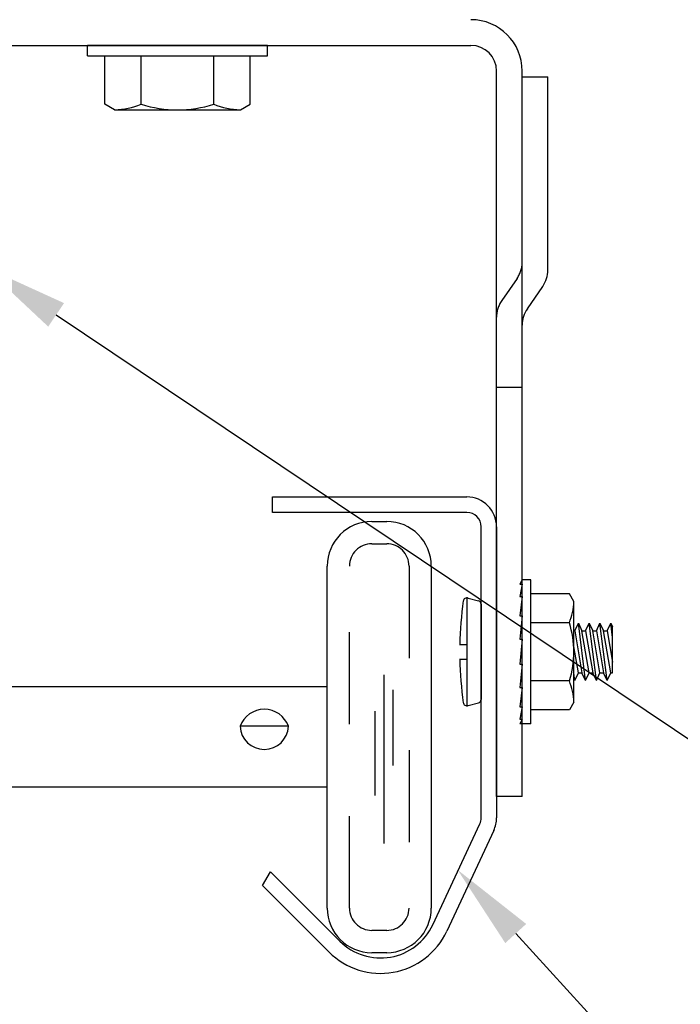
# Model space of a CAD drawing. Units: inches. Extents: x 166.4 to 197.4, y 230.5 to 250.9.
# Drawn here: x 183 to 183.7, y 233.5 to 234.6 of the extents above; entities that cross this region are included whole.
import ezdxf
from ezdxf import colors
from ezdxf.entities.mleader import LeaderData, LeaderLine
from ezdxf.math import Vec2, Vec3

# ---------------------------------------------------------------- set-up
doc = ezdxf.new("R2010")
doc.units = ezdxf.units.IN
doc.header["$LTSCALE"] = 0.25
doc.header["$MEASUREMENT"] = 0
doc.linetypes.add('HIDDEN', pattern=[0.375, 0.25, -0.125])
doc.layers.add('ANNOTATIONS', color=1, linetype='Continuous')
doc.layers.add('TS 200-20', color=7, linetype='Continuous')
doc.styles.add('ARIAL', font='arial.ttf', dxfattribs={"height": 0.09375})

msp = doc.modelspace()

# ---------------------------------------------------------------- linework, layer by layer
at = {"layer": 'TS 200-20'}
for p, q in [((182.70778, 234.57651), (183.48217, 234.57651)), ((183.26099, 234.57651), (183.06567, 234.57651)), ((183.06567, 234.56499), (183.06567, 234.57651)), ((183.26099, 234.56499), (183.26099, 234.57651)), ((183.06567, 234.56499), (183.26099, 234.56499)), ((183.08442, 234.51249), (183.08442, 234.56499)), ((183.12388, 234.51249), (183.12388, 234.56499)), ((183.20278, 234.51249), (183.20278, 234.56499)), ((183.24224, 234.51249), (183.24224, 234.56499)), ((183.51005, 233.75992), (183.51005, 234.54862)), ((183.53794, 233.75992), (183.53794, 234.54862)), ((183.53794, 234.54215), (183.56583, 234.54215)), ((183.56583, 234.34677), (183.56583, 234.54215)), ((183.09499, 234.50639), (183.08442, 234.51249)), ((183.09499, 234.50639), (183.23167, 234.50639)), ((183.23167, 234.50639), (183.24224, 234.51249)), ((183.56583, 234.33226), (183.56583, 234.34677)), ((183.5435, 234.29025), (183.56027, 234.31447)), ((183.53794, 234.2044), (183.51005, 234.2044)), ((183.26674, 234.08554), (183.47768, 234.08554)), ((183.26674, 234.06879), (183.26674, 234.08554)), ((183.47768, 234.06879), (183.26674, 234.06879)), ((183.37452, 234.05893), (183.39068, 234.05893)), ((183.49331, 233.73676), (183.49331, 234.05316)), ((183.51005, 234.05316), (183.51005, 233.73676)), ((183.32603, 233.63867), (183.32603, 234.01044)), ((183.43917, 234.01044), (183.43917, 233.63867)), ((183.53794, 233.99534), (183.53544, 233.9907)), ((183.53794, 233.9907), (183.53544, 233.9772)), ((183.53544, 233.9907), (183.53794, 233.9907)), ((183.54716, 233.99534), (183.53794, 233.99534)), ((183.54716, 233.83909), (183.54716, 233.99534)), ((183.58916, 233.98034), (183.54716, 233.98034)), ((183.59404, 233.97188), (183.58916, 233.98034)), ((183.47768, 233.9758), (183.47768, 233.85862)), ((183.47924, 233.97548), (183.49036, 233.97265)), ((183.49331, 233.96886), (183.49331, 233.86556)), ((183.53794, 233.9772), (183.53544, 233.95646)), ((183.53544, 233.9772), (183.53794, 233.9772)), ((183.59404, 233.86254), (183.59404, 233.97188)), ((183.53794, 233.95646), (183.53544, 233.93099)), ((183.53544, 233.95646), (183.53794, 233.95646)), ((183.58916, 233.94877), (183.54716, 233.94877)), ((183.59505, 233.94), (183.59896, 233.94846)), ((183.59896, 233.94846), (183.60287, 233.94)), ((183.60677, 233.88596), (183.59896, 233.94846)), ((183.60677, 233.94), (183.61068, 233.94846)), ((183.61068, 233.94846), (183.61459, 233.94)), ((183.61849, 233.88596), (183.61068, 233.94846)), ((183.61849, 233.94), (183.6224, 233.94846)), ((183.6224, 233.94846), (183.6263, 233.94)), ((183.63021, 233.88596), (183.6224, 233.94846)), ((183.63021, 233.94), (183.63412, 233.94846)), ((183.63412, 233.94846), (183.63607, 233.94423)), ((183.63607, 233.93284), (183.63412, 233.94846)), ((183.59404, 233.94), (183.59505, 233.94)), ((183.59505, 233.94), (183.60287, 233.89442)), ((183.60287, 233.94), (183.60677, 233.94)), ((183.61068, 233.89442), (183.60287, 233.94)), ((183.60677, 233.94), (183.61459, 233.89442)), ((183.61459, 233.94), (183.61849, 233.94)), ((183.6224, 233.89442), (183.61459, 233.94)), ((183.61849, 233.94), (183.6263, 233.89442)), ((183.6263, 233.94), (183.63021, 233.94)), ((183.63412, 233.89442), (183.6263, 233.94)), ((183.63021, 233.94), (183.63607, 233.90582)), ((183.63607, 233.89442), (183.63607, 233.94423)), ((183.53544, 233.93099), (183.53794, 233.93099)), ((183.53794, 233.93099), (183.53544, 233.90386)), ((183.46987, 233.92502), (183.47768, 233.92502)), ((183.59896, 233.89442), (183.59404, 233.92314)), ((183.46987, 233.9094), (183.47768, 233.9094)), ((183.53544, 233.90386), (183.53794, 233.90386)), ((183.53794, 233.90386), (183.53544, 233.87834)), ((183.59505, 233.88596), (183.59404, 233.89409)), ((183.59505, 233.88596), (183.59896, 233.89442)), ((183.59896, 233.89442), (183.60287, 233.89442)), ((183.60677, 233.88596), (183.60287, 233.89442)), ((183.60677, 233.88596), (183.61068, 233.89442)), ((183.61068, 233.89442), (183.61459, 233.89442)), ((183.61849, 233.88596), (183.61459, 233.89442)), ((183.61849, 233.88596), (183.6224, 233.89442)), ((183.6224, 233.89442), (183.6263, 233.89442)), ((183.63021, 233.88596), (183.6263, 233.89442)), ((183.63021, 233.88596), (183.63412, 233.89442)), ((183.63412, 233.89442), (183.63607, 233.89442)), ((183.38742, 233.89224), (183.38742, 233.70875)), ((183.58916, 233.88565), (183.54716, 233.88565)), ((183.59505, 233.88596), (183.59404, 233.88816)), ((183.32603, 233.87908), (182.93562, 233.87908)), ((183.39746, 233.87574), (183.39746, 233.79378)), ((183.53794, 233.87834), (183.53544, 233.8575)), ((183.53544, 233.87834), (183.53794, 233.87834)), ((183.47924, 233.85894), (183.49036, 233.86177)), ((183.59404, 233.86254), (183.58916, 233.85409)), ((183.37777, 233.8528), (183.37777, 233.76106)), ((183.53794, 233.8575), (183.53544, 233.84387)), ((183.53544, 233.8575), (183.53794, 233.8575)), ((183.58916, 233.85409), (183.54716, 233.85409)), ((183.53544, 233.84387), (183.53794, 233.84387)), ((183.53794, 233.84387), (183.53544, 233.83909)), ((183.28389, 233.83626), (183.23137, 233.83626)), ((183.54716, 233.83909), (183.53544, 233.83909)), ((183.32603, 233.77002), (182.93562, 233.77002)), ((183.53794, 233.75992), (183.51005, 233.75992)), ((183.44071, 233.6205), (183.49184, 233.73015)), ((183.50702, 233.72308), (183.45589, 233.61342)), ((183.25587, 233.66303), (183.26443, 233.67816)), ((183.26443, 233.67816), (183.33987, 233.60272)), ((183.32803, 233.59088), (183.25587, 233.66303)), ((183.39068, 233.59018), (183.37452, 233.59018))]:
    msp.add_line(p, q, dxfattribs=at)
at = {"layer": 'TS 200-20', "color": 1, "linetype": 'HIDDEN', "ltscale": 0.125}
msp.add_line((183.53239, 234.32318), (183.51561, 234.29897), dxfattribs=at)
at = {"layer": 'TS 200-20', "linetype": 'HIDDEN'}
for p, q in [((183.37452, 234.03468), (183.39068, 234.03468)), ((183.35027, 233.63867), (183.35027, 234.01044)), ((183.41493, 234.01044), (183.41493, 233.63867)), ((183.39068, 233.61442), (183.37452, 233.61442))]:
    msp.add_line(p, q, dxfattribs=at)
at = {"layer": 'TS 200-20'}
for centre, radius, start, end in [((183.48217, 234.54862), 0.05578, 0, 90), ((183.48217, 234.54862), 0.02789, 0, 90), ((183.09178, 234.59305), 0.08672, 272.12184, 291.72471), ((183.16333, 234.63704), 0.13064, 252.42253, 287.57747), ((183.23488, 234.59305), 0.08672, 248.27529, 267.87816), ((183.53458, 234.33226), 0.03125, 325.29502, 0), ((183.56919, 234.27246), 0.03125, 145.29502, 180), ((183.47768, 234.05316), 0.03238, 0, 90), ((183.47768, 234.05316), 0.01562, 0, 90), ((183.37452, 234.01044), 0.04849, 90, 180), ((183.39068, 234.01044), 0.04849, 360, 90), ((183.89669, 233.91442), 0.42683, 172.15485, 178.57673), ((183.47768, 233.9719), 0.00391, 66.3953, 175.96054), ((183.4894, 233.96886), 0.00391, 0, 75.71779), ((183.52471, 233.97445), 0.06937, 338.27529, 357.87816), ((183.48604, 233.91667), 0.108, 343.30599, 17.29197), ((183.89669, 233.92), 0.42683, 181.42327, 187.84515), ((183.52471, 233.85997), 0.06937, 2.12184, 21.72471), ((183.47768, 233.86252), 0.00391, 184.03946, 293.6047), ((183.4894, 233.86556), 0.00391, 284.28221, 0), ((183.25763, 233.82684), 0.02789, 19.73017, 160.26983), ((183.25763, 233.83737), 0.02628, 182.41697, 357.58303), ((183.47768, 233.73676), 0.01562, 335, 0), ((183.47768, 233.73676), 0.03238, 335, 0), ((183.37452, 233.63867), 0.04849, 180, 270), ((183.39068, 233.63867), 0.04849, 270, 0), ((183.38406, 233.64691), 0.0625, 225, 335), ((183.38406, 233.64691), 0.07925, 225, 335)]:
    msp.add_arc(centre, radius, start, end, dxfattribs=at)
at = {"layer": 'TS 200-20', "color": 1, "linetype": 'HIDDEN', "ltscale": 0.125}
for centre, start, end in [((183.50669, 234.34098), 325.29502, 0), ((183.5413, 234.28118), 145.29502, 180)]:
    msp.add_arc(centre, 0.03125, start, end, dxfattribs=at)
at = {"layer": 'TS 200-20', "linetype": 'HIDDEN'}
for centre, start, end in [((183.37452, 234.01044), 90, 180), ((183.39068, 234.01044), 360, 90), ((183.37452, 233.63867), 180, 270), ((183.39068, 233.63867), 270, 0)]:
    msp.add_arc(centre, 0.02425, start, end, dxfattribs=at)

# ---------------------------------------------------------------- leaders
at = {"layer": 'ANNOTATIONS'}
ml = msp.add_multileader_mtext('Standard', dxfattribs=at)
ml.set_content('18 GA. SINGLE ENDCAP, 14 GA. OR 16 GA. DOUBLE END', color=256, style='ARIAL')
ml.set_leader_properties()
ml.build(insert=Vec2(0, 0))
ml.multileader.update_dxf_attribs({"dogleg_length": 0.36, "arrow_head_size": 0.09375})
ctx = ml.context
ctx.base_point, ctx.char_height, ctx.arrow_head_size, ctx.landing_gap_size, ctx.plane_origin = Vec3(184.65898, 233.25712), 0.09375, 0.09375, 0.09, Vec3(184.77437, 232.82389)
notes = []
notes.append((ctx, [(0, (1, 1, 0), (184.56103, 233.25712), (1, 0), 0.09796, [(0, [(182.95361, 234.33575)], 0, [])])]))
ctx.mtext.insert, ctx.mtext.width, ctx.mtext.flow_direction = Vec3(184.74898, 233.30479), 1.455841, 5
ml = msp.add_multileader_mtext('Standard', dxfattribs=at)
ml.set_content('2" ROLLER W/ STEEL STEM', color=256, style='ARIAL')
ml.set_leader_properties()
ml.build(insert=Vec2(0, 0))
ml.multileader.update_dxf_attribs({"dogleg_length": 0.36, "arrow_head_size": 0.09375})
ctx = ml.context
ctx.base_point, ctx.char_height, ctx.arrow_head_size, ctx.landing_gap_size, ctx.plane_origin = Vec3(184.65898, 232.48265), 0.09375, 0.09375, 0.09, Vec3(184.77437, 232.04942)
notes.append((ctx, [(0, (1, 1, 0), (184.56103, 232.48265), (1, 0), 0.09796, [(0, [(183.46768, 233.68025)], 0, [])])]))
ctx.mtext.insert, ctx.mtext.width, ctx.mtext.flow_direction = Vec3(184.74898, 232.53033), 1.455841, 5
for ctx, leaders in notes:
    for number, flags, end, landing, length, lines in leaders:
        leader = LeaderData()
        leader.index, (leader.has_last_leader_line, leader.has_dogleg_vector, leader.attachment_direction) = number, flags
        leader.last_leader_point, leader.dogleg_vector, leader.dogleg_length = Vec3(end), Vec3(landing), length
        for number, points, colour, breaks in lines:
            line = LeaderLine()
            line.index, line.vertices, line.color, line.breaks = number, Vec3.list(points), colors.encode_raw_color(colour), breaks
            leader.lines.append(line)
        ctx.leaders.append(leader)

doc.saveas('drawing.dxf')
